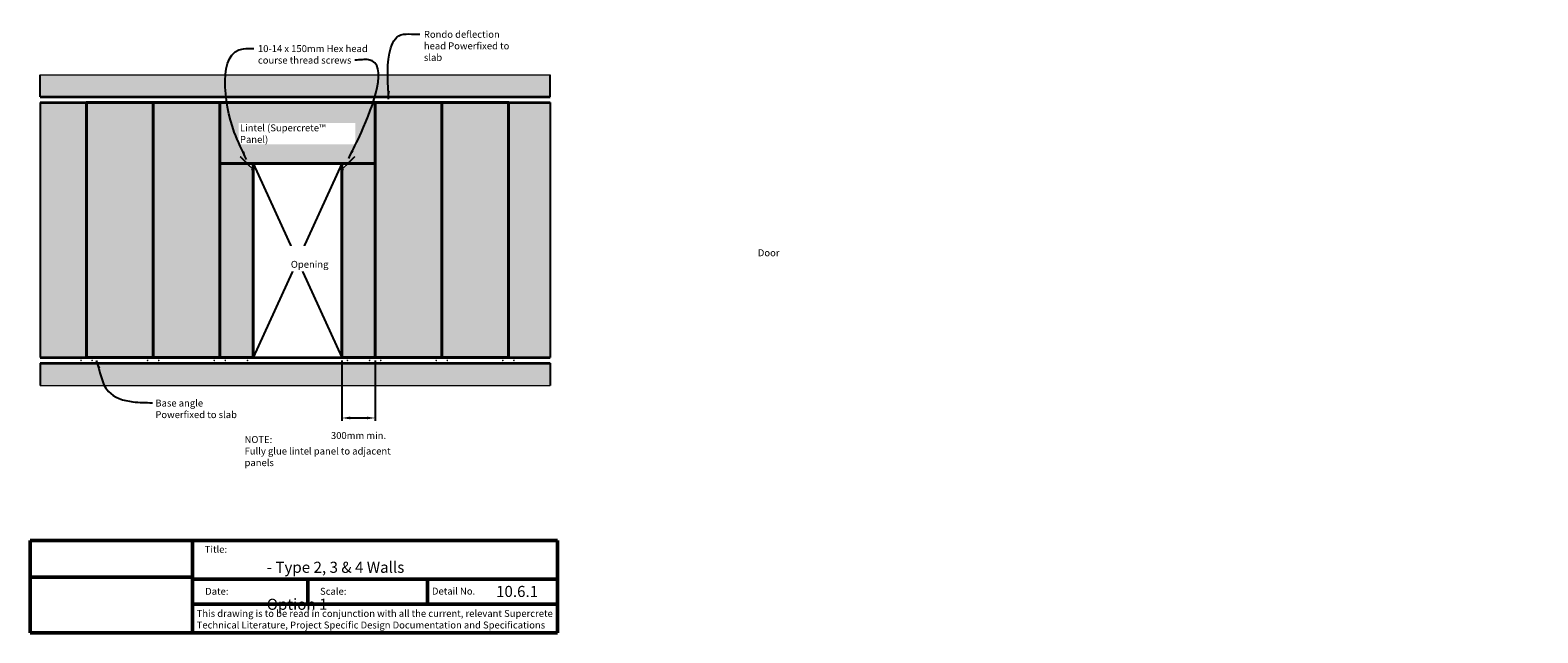
# Model space of a CAD drawing. Extents: x -508 to 53821, y -2430 to 3001.
import ezdxf

# ---------------------------------------------------------------- set-up
doc = ezdxf.new("R2010")
doc.units = 0
doc.header["$LTSCALE"] = 5
doc.header["$MEASUREMENT"] = 0
doc.header["$PDSIZE"] = 10
doc.layers.get('0').update_dxf_attribs({"linetype": 'CONTINUOUS'})
doc.layers.get('DEFPOINTS').update_dxf_attribs({"color": 210, "linetype": 'CONTINUOUS'})
for name, color, linetype, lineweight in [('Concrete', 8, 'CONTINUOUS', 20), ('Fastenings and sealants', 4, 'CONTINUOUS', 13), ('Steel', 240, 'CONTINUOUS', 35), ('steel Section', 232, 'CONTINUOUS', 35), ('Supercrete', 7, 'CONTINUOUS', 40), ('Title block', 7, 'CONTINUOUS', 50)]:
    doc.layers.add(name, color=color, linetype=linetype, lineweight=lineweight)
doc.layers.add('Hatch', color=2, linetype='CONTINUOUS')
doc.layers.add('Text', color=7, linetype='CONTINUOUS')
doc.styles.add('1', font='swiss.ttf', dxfattribs={"height": 2.5})
doc.styles.add('25', font='swiss.ttf', dxfattribs={"height": 62.5})
doc.styles.add('Title block', font='times.ttf', dxfattribs={"height": 2.5})
doc.dimstyles.new('Dim 25', dxfattribs={"dimscale": 25, "dimtxt": 62.5, "dimasz": 3, "dimexe": 1, "dimexo": 1, "dimgap": 1, "dimtad": 1, "dimdsep": 46, "dimtxsty": '25', "dimcen": 1, "dimdle": 10, "dimclrd": 7, "dimclre": 7, "dimclrt": 7, "dimadec": 0, "dimazin": 0, "dimtfac": 1, "dimtmove": 2, "dimatfit": 3, "dimfxl": 1, "dimtolj": 1, "dimtzin": 0, "dimarcsym": 0})
doc.dimstyles.get("Standard").update_dxf_attribs({"dimtxt": 2.5, "dimasz": 3, "dimexe": 1, "dimexo": 1, "dimgap": 1, "dimtad": 1, "dimdec": 0, "dimzin": 0, "dimdsep": 46, "dimtxsty": '1', "dimcen": 0.09, "dimclrd": 7, "dimclre": 7, "dimadec": 0, "dimazin": 0, "dimtfac": 1, "dimtdec": 0, "dimtofl": 0, "dimtmove": 0, "dimatfit": 3, "dimfxl": 1, "dimtolj": 1, "dimtzin": 0, "dimarcsym": 0})
picture_1 = doc.add_image_def('image1.jpg', size_in_pixel=(1367, 308))

# ---------------------------------------------------------------- blocks, each defined once
blk = doc.blocks.new('14-10 x 150 Hex head screw')
for p, q in [((20556, -834), (20559, -833)), ((20556, -834), (20559, -835)), ((20560, -832), (20559, -833)), ((20559, -833), (20559, -833)), ((20559, -833), (20560, -835)), ((20560, -835), (20559, -835)), ((20560, -833), (20560, -832)), ((20560, -835), (20560, -833)), ((20561, -833), (20560, -833)), ((20560, -835), (20560, -835)), ((20560, -835), (20560, -835)), ((20561, -835), (20560, -835)), ((20561, -832), (20561, -833)), ((20561, -833), (20561, -832)), ((20562, -833), (20561, -833)), ((20561, -833), (20561, -835)), ((20562, -835), (20561, -833)), ((20561, -835), (20562, -835)), ((20562, -832), (20562, -833)), ((20563, -833), (20562, -832)), ((20562, -833), (20563, -835)), ((20562, -835), (20562, -835)), ((20563, -835), (20562, -835)), ((20564, -833), (20563, -833)), ((20563, -835), (20563, -833)), ((20564, -835), (20563, -835)), ((20563, -835), (20563, -835)), ((20563, -835), (20563, -835)), ((20564, -832), (20564, -833)), ((20564, -833), (20564, -832)), ((20564, -833), (20564, -835)), ((20565, -835), (20564, -833)), ((20565, -833), (20564, -833)), ((20564, -835), (20565, -835)), ((20566, -832), (20565, -833)), ((20565, -833), (20566, -835)), ((20565, -835), (20565, -835)), ((20566, -835), (20565, -835)), ((20566, -833), (20566, -832)), ((20567, -833), (20566, -833)), ((20566, -835), (20566, -833)), ((20566, -835), (20566, -835)), ((20566, -835), (20566, -835)), ((20567, -835), (20566, -835)), ((20567, -832), (20567, -833)), ((20567, -833), (20567, -832)), ((20568, -835), (20567, -833)), ((20568, -833), (20567, -833)), ((20567, -833), (20567, -835)), ((20567, -835), (20568, -835)), ((20568, -832), (20568, -833)), ((20569, -833), (20568, -832)), ((20568, -833), (20569, -835)), ((20568, -835), (20568, -835)), ((20569, -835), (20568, -835)), ((20570, -833), (20569, -833)), ((20569, -835), (20569, -833)), ((20569, -835), (20569, -835)), ((20569, -835), (20569, -835)), ((20570, -835), (20569, -835)), ((20570, -832), (20570, -833)), ((20570, -833), (20570, -832)), ((20571, -835), (20570, -833)), ((20570, -833), (20570, -835)), ((20571, -833), (20570, -833)), ((20570, -835), (20571, -835)), ((20572, -833), (20571, -832)), ((20571, -832), (20571, -833)), ((20571, -833), (20572, -835)), ((20571, -835), (20571, -835)), ((20572, -835), (20571, -835)), ((20572, -835), (20572, -833)), ((20573, -833), (20572, -833)), ((20572, -835), (20572, -835)), ((20572, -835), (20572, -835)), ((20573, -835), (20572, -835)), ((20573, -833), (20573, -832)), ((20573, -832), (20573, -833)), ((20573, -833), (20573, -835)), ((20574, -835), (20573, -833)), ((20574, -833), (20573, -833)), ((20573, -835), (20574, -835)), ((20574, -833), (20574, -832)), ((20574, -832), (20574, -833)), ((20575, -835), (20574, -833)), ((20575, -833), (20574, -833)), ((20574, -833), (20574, -835)), ((20574, -835), (20574, -835)), ((20574, -835), (20575, -835)), ((20574, -835), (20574, -835)), ((20576, -832), (20575, -833)), ((20575, -833), (20576, -835)), ((20575, -835), (20575, -835)), ((20576, -835), (20575, -835)), ((20576, -833), (20576, -832)), ((20577, -833), (20576, -833)), ((20576, -835), (20576, -833)), ((20577, -835), (20576, -835)), ((20576, -835), (20576, -835)), ((20576, -835), (20576, -835)), ((20577, -833), (20577, -832)), ((20577, -832), (20577, -833)), ((20578, -833), (20577, -833)), ((20577, -833), (20577, -835)), ((20578, -835), (20577, -833)), ((20577, -835), (20578, -835)), ((20579, -832), (20578, -833)), ((20578, -833), (20579, -835)), ((20579, -835), (20578, -835)), ((20578, -835), (20578, -835)), ((20579, -833), (20579, -832)), ((20580, -833), (20579, -833)), ((20579, -835), (20579, -833)), ((20580, -835), (20579, -835)), ((20579, -835), (20579, -835)), ((20579, -835), (20579, -835)), ((20580, -833), (20580, -832)), ((20580, -832), (20580, -833)), ((20581, -833), (20580, -833)), ((20581, -835), (20580, -833)), ((20580, -833), (20580, -835)), ((20580, -835), (20581, -835)), ((20582, -833), (20581, -832)), ((20581, -832), (20581, -833)), ((20581, -833), (20582, -835)), ((20582, -835), (20581, -835)), ((20581, -835), (20581, -835)), ((20583, -833), (20582, -833)), ((20582, -835), (20582, -833)), ((20583, -835), (20582, -835)), ((20582, -835), (20582, -835)), ((20582, -835), (20582, -835)), ((20583, -832), (20583, -833)), ((20583, -833), (20583, -832)), ((20584, -833), (20583, -833)), ((20583, -833), (20583, -835)), ((20584, -835), (20583, -833)), ((20583, -835), (20584, -835)), ((20585, -833), (20584, -832)), ((20584, -832), (20584, -833)), ((20585, -833), (20584, -833)), ((20584, -833), (20584, -835)), ((20584, -835), (20584, -835)), ((20584, -835), (20585, -835)), ((20584, -835), (20584, -835)), ((20586, -832), (20585, -833)), ((20585, -833), (20586, -835)), ((20585, -835), (20585, -833)), ((20586, -835), (20585, -835)), ((20585, -835), (20585, -835)), ((20586, -833), (20586, -832)), ((20587, -833), (20586, -833)), ((20586, -835), (20586, -833)), ((20587, -835), (20586, -835)), ((20586, -835), (20586, -835)), ((20586, -835), (20586, -835)), ((20587, -832), (20587, -833)), ((20587, -833), (20587, -832)), ((20588, -835), (20587, -833)), ((20587, -833), (20587, -835)), ((20588, -833), (20587, -833)), ((20587, -835), (20588, -835)), ((20589, -832), (20588, -833)), ((20588, -833), (20589, -835)), ((20588, -835), (20588, -835)), ((20589, -835), (20588, -835)), ((20589, -833), (20589, -832)), ((20589, -835), (20589, -833)), ((20590, -833), (20589, -833)), ((20589, -835), (20589, -835)), ((20589, -835), (20589, -835)), ((20590, -835), (20589, -835)), ((20590, -832), (20590, -833)), ((20590, -833), (20590, -832)), ((20591, -835), (20590, -833)), ((20590, -833), (20590, -835)), ((20591, -833), (20590, -833)), ((20590, -835), (20591, -835)), ((20592, -832), (20591, -833)), ((20591, -833), (20592, -835)), ((20591, -835), (20591, -835)), ((20592, -835), (20591, -835)), ((20592, -833), (20592, -832)), ((20592, -835), (20592, -833)), ((20593, -833), (20592, -833)), ((20592, -835), (20592, -835)), ((20592, -835), (20592, -835)), ((20593, -835), (20592, -835)), ((20593, -832), (20593, -833)), ((20593, -833), (20593, -832)), ((20594, -835), (20593, -833)), ((20593, -833), (20593, -835)), ((20594, -833), (20593, -833)), ((20593, -835), (20594, -835)), ((20595, -833), (20594, -832)), ((20594, -832), (20594, -833)), ((20594, -833), (20595, -835)), ((20594, -835), (20594, -835)), ((20595, -835), (20594, -835)), ((20596, -832), (20595, -833)), ((20595, -835), (20595, -833)), ((20595, -833), (20596, -835)), ((20595, -833), (20595, -833)), ((20595, -835), (20595, -835)), ((20595, -835), (20595, -835)), ((20596, -835), (20595, -835)), ((20596, -833), (20596, -832)), ((20596, -835), (20596, -833)), ((20597, -833), (20596, -833)), ((20596, -835), (20596, -835)), ((20596, -835), (20596, -835)), ((20597, -835), (20596, -835)), ((20597, -833), (20597, -832)), ((20597, -832), (20597, -833)), ((20598, -833), (20597, -833)), ((20597, -833), (20597, -835)), ((20598, -835), (20597, -833)), ((20597, -835), (20598, -835)), ((20599, -833), (20598, -832)), ((20598, -832), (20598, -833)), ((20598, -833), (20599, -835)), ((20599, -835), (20598, -835)), ((20598, -835), (20598, -835)), ((20600, -833), (20599, -833)), ((20599, -835), (20599, -833)), ((20600, -835), (20599, -835)), ((20599, -835), (20599, -835)), ((20599, -835), (20599, -835)), ((20600, -833), (20600, -832)), ((20600, -832), (20600, -833)), ((20601, -833), (20600, -833)), ((20600, -833), (20600, -835)), ((20601, -835), (20600, -833)), ((20600, -835), (20601, -835)), ((20601, -832), (20601, -833)), ((20602, -833), (20601, -832)), ((20601, -833), (20602, -835)), ((20602, -835), (20601, -835)), ((20601, -835), (20601, -835)), ((20603, -832), (20602, -833)), ((20602, -833), (20602, -833)), ((20602, -833), (20603, -835)), ((20602, -835), (20602, -833)), ((20603, -835), (20602, -835)), ((20602, -835), (20602, -835)), ((20602, -835), (20602, -835)), ((20603, -833), (20603, -832)), ((20604, -833), (20603, -833)), ((20603, -835), (20603, -833)), ((20604, -835), (20603, -835)), ((20603, -835), (20603, -835)), ((20603, -835), (20603, -835)), ((20604, -832), (20604, -833)), ((20604, -833), (20604, -832)), ((20604, -833), (20604, -835)), ((20605, -833), (20604, -833)), ((20605, -835), (20604, -833)), ((20604, -835), (20605, -835)), ((20606, -832), (20605, -833)), ((20605, -833), (20606, -835)), ((20606, -835), (20605, -835)), ((20605, -835), (20605, -835)), ((20606, -833), (20606, -832)), ((20606, -835), (20606, -833)), ((20607, -833), (20606, -833)), ((20606, -835), (20606, -835)), ((20606, -835), (20606, -835)), ((20607, -835), (20606, -835)), ((20607, -832), (20607, -833)), ((20607, -833), (20607, -832)), ((20608, -835), (20607, -833)), ((20607, -833), (20607, -835)), ((20608, -833), (20607, -833)), ((20607, -835), (20608, -835)), ((20609, -832), (20608, -833)), ((20608, -833), (20609, -835)), ((20608, -835), (20608, -835)), ((20609, -835), (20608, -835)), ((20609, -833), (20609, -832)), ((20609, -835), (20609, -833)), ((20610, -833), (20609, -833)), ((20609, -835), (20609, -835)), ((20609, -835), (20609, -835)), ((20610, -835), (20609, -835)), ((20610, -832), (20610, -833)), ((20610, -833), (20610, -832)), ((20610, -833), (20610, -835)), ((20611, -835), (20610, -833)), ((20611, -833), (20610, -833)), ((20610, -835), (20611, -835)), ((20611, -832), (20611, -833)), ((20612, -833), (20611, -832)), ((20611, -833), (20612, -835)), ((20611, -835), (20611, -835)), ((20612, -835), (20611, -835)), ((20612, -835), (20612, -833)), ((20613, -833), (20612, -833)), ((20612, -835), (20612, -835)), ((20612, -835), (20612, -835)), ((20613, -835), (20612, -835)), ((20613, -833), (20613, -832)), ((20613, -832), (20613, -833)), ((20614, -835), (20613, -833)), ((20613, -833), (20613, -835)), ((20614, -833), (20613, -833)), ((20613, -835), (20614, -835)), ((20614, -832), (20614, -833)), ((20614, -833), (20614, -832)), ((20615, -835), (20614, -833)), ((20614, -833), (20614, -835)), ((20615, -833), (20614, -833)), ((20614, -835), (20614, -835)), ((20614, -835), (20615, -835)), ((20614, -835), (20614, -835)), ((20616, -832), (20615, -833)), ((20615, -833), (20616, -835)), ((20615, -835), (20615, -835)), ((20616, -835), (20615, -835)), ((20616, -833), (20616, -832)), ((20616, -835), (20616, -833)), ((20617, -833), (20616, -833)), ((20616, -835), (20616, -835)), ((20616, -835), (20616, -835)), ((20617, -835), (20616, -835)), ((20617, -832), (20617, -833)), ((20617, -833), (20617, -832)), ((20618, -833), (20617, -833)), ((20617, -833), (20617, -835)), ((20618, -835), (20617, -833)), ((20617, -835), (20618, -835)), ((20618, -832), (20618, -833)), ((20619, -833), (20618, -832)), ((20618, -833), (20619, -835)), ((20618, -835), (20618, -835)), ((20619, -835), (20618, -835)), ((20619, -835), (20619, -833)), ((20620, -833), (20619, -833)), ((20619, -835), (20619, -835)), ((20619, -835), (20619, -835)), ((20620, -835), (20619, -835)), ((20620, -833), (20620, -832)), ((20620, -832), (20620, -833)), ((20621, -835), (20620, -833)), ((20620, -833), (20620, -835)), ((20621, -833), (20620, -833)), ((20620, -835), (20621, -835)), ((20622, -833), (20621, -832)), ((20621, -832), (20621, -833)), ((20621, -833), (20622, -835)), ((20621, -835), (20621, -835)), ((20622, -835), (20621, -835)), ((20623, -832), (20622, -833)), ((20622, -835), (20622, -833)), ((20622, -833), (20623, -835)), ((20622, -833), (20622, -833)), ((20622, -835), (20622, -835)), ((20622, -835), (20622, -835)), ((20623, -835), (20622, -835)), ((20623, -833), (20623, -832)), ((20623, -835), (20623, -833)), ((20624, -833), (20623, -833)), ((20623, -835), (20623, -835)), ((20623, -835), (20623, -835)), ((20624, -835), (20623, -835)), ((20625, -833), (20624, -832)), ((20624, -832), (20624, -833)), ((20624, -833), (20624, -835)), ((20624, -835), (20625, -835)), ((20626, -832), (20625, -833)), ((20625, -833), (20625, -833)), ((20625, -835), (20625, -833)), ((20625, -833), (20626, -835)), ((20626, -835), (20625, -835)), ((20625, -835), (20625, -835)), ((20626, -833), (20626, -832)), ((20627, -833), (20626, -833)), ((20626, -835), (20626, -833)), ((20627, -835), (20626, -835)), ((20626, -835), (20626, -835)), ((20626, -835), (20626, -835)), ((20628, -833), (20627, -832)), ((20627, -832), (20627, -833)), ((20628, -833), (20627, -833)), ((20627, -833), (20627, -835)), ((20627, -835), (20628, -835)), ((20629, -832), (20628, -833)), ((20628, -833), (20629, -835)), ((20628, -835), (20628, -833)), ((20629, -835), (20628, -835)), ((20628, -835), (20628, -835)), ((20629, -833), (20629, -832)), ((20630, -833), (20629, -833)), ((20629, -835), (20629, -833)), ((20630, -835), (20629, -835)), ((20629, -835), (20629, -835)), ((20629, -835), (20629, -835)), ((20630, -833), (20630, -832)), ((20630, -832), (20630, -833)), ((20631, -833), (20630, -833)), ((20630, -833), (20630, -835)), ((20631, -835), (20630, -833)), ((20630, -835), (20631, -835)), ((20631, -832), (20631, -833)), ((20632, -833), (20631, -832)), ((20631, -833), (20632, -835)), ((20632, -835), (20631, -835)), ((20631, -835), (20631, -835)), ((20633, -833), (20632, -833)), ((20632, -835), (20632, -833)), ((20633, -835), (20632, -835)), ((20632, -835), (20632, -835)), ((20632, -835), (20632, -835)), ((20633, -833), (20633, -832)), ((20633, -832), (20633, -833)), ((20634, -833), (20633, -833)), ((20633, -833), (20633, -835)), ((20633, -835), (20633, -833)), ((20634, -835), (20633, -835)), ((20633, -835), (20633, -835)), ((20633, -835), (20633, -835)), ((20634, -832), (20634, -833)), ((20635, -833), (20634, -832)), ((20634, -833), (20634, -835)), ((20636, -833), (20634, -833)), ((20634, -835), (20635, -835)), ((20635, -835), (20635, -833)), ((20636, -835), (20635, -835)), ((20635, -835), (20635, -835)), ((20636, -832), (20636, -833)), ((20636, -833), (20636, -832)), ((20636, -835), (20636, -833)), ((20636, -833), (20636, -835)), ((20637, -833), (20636, -833)), ((20636, -835), (20636, -835)), ((20636, -835), (20636, -835)), ((20637, -835), (20636, -835)), ((20637, -832), (20637, -833)), ((20638, -833), (20637, -832)), ((20637, -833), (20637, -835)), ((20637, -835), (20638, -835)), ((20639, -832), (20638, -833)), ((20638, -835), (20638, -833)), ((20638, -833), (20639, -835)), ((20638, -833), (20638, -833)), ((20638, -835), (20638, -835)), ((20639, -835), (20638, -835)), ((20639, -833), (20639, -832)), ((20639, -835), (20639, -833)), ((20640, -833), (20639, -833)), ((20639, -835), (20639, -835)), ((20639, -835), (20639, -835)), ((20640, -835), (20639, -835)), ((20640, -832), (20640, -833)), ((20640, -833), (20640, -832)), ((20640, -833), (20640, -835)), ((20641, -835), (20640, -833)), ((20641, -833), (20640, -833)), ((20640, -835), (20641, -835)), ((20642, -832), (20641, -833)), ((20641, -833), (20642, -835)), ((20641, -835), (20641, -835)), ((20642, -835), (20641, -835)), ((20642, -833), (20642, -832)), ((20642, -835), (20642, -833)), ((20643, -833), (20642, -833)), ((20642, -835), (20642, -835)), ((20642, -835), (20642, -835)), ((20643, -835), (20642, -835)), ((20643, -833), (20643, -832)), ((20643, -832), (20643, -833)), ((20644, -835), (20643, -833)), ((20643, -833), (20643, -835)), ((20644, -833), (20643, -833)), ((20643, -835), (20644, -835)), ((20644, -832), (20644, -833)), ((20645, -833), (20644, -832)), ((20644, -833), (20644, -835)), ((20644, -835), (20644, -835)), ((20644, -835), (20645, -835)), ((20644, -835), (20644, -835)), ((20646, -832), (20645, -833)), ((20645, -835), (20645, -833)), ((20645, -833), (20645, -833)), ((20645, -833), (20646, -835)), ((20645, -835), (20645, -835)), ((20646, -835), (20645, -835)), ((20646, -833), (20646, -832)), ((20647, -833), (20646, -833)), ((20646, -835), (20646, -833)), ((20647, -835), (20646, -835)), ((20646, -835), (20646, -835)), ((20646, -835), (20646, -835)), ((20647, -833), (20647, -832)), ((20647, -832), (20647, -833)), ((20648, -833), (20647, -833)), ((20648, -835), (20647, -833)), ((20647, -833), (20647, -835)), ((20647, -835), (20648, -835)), ((20649, -833), (20648, -832)), ((20648, -832), (20648, -833)), ((20648, -833), (20649, -835)), ((20649, -835), (20648, -835)), ((20648, -835), (20648, -835)), ((20650, -833), (20649, -833)), ((20649, -835), (20649, -833)), ((20650, -835), (20649, -835)), ((20649, -835), (20649, -835)), ((20649, -835), (20649, -835)), ((20650, -832), (20650, -833)), ((20650, -833), (20650, -832)), ((20651, -833), (20650, -833)), ((20650, -833), (20650, -835)), ((20651, -835), (20650, -833)), ((20650, -835), (20651, -835)), ((20652, -833), (20651, -832)), ((20651, -832), (20651, -833)), ((20651, -833), (20651, -835)), ((20651, -835), (20651, -835)), ((20651, -835), (20652, -835)), ((20651, -835), (20651, -835)), ((20653, -832), (20652, -833)), ((20652, -833), (20652, -833)), ((20652, -833), (20653, -835)), ((20652, -835), (20652, -833)), ((20653, -835), (20652, -835)), ((20652, -835), (20652, -835)), ((20653, -833), (20653, -832)), ((20654, -833), (20653, -833)), ((20653, -835), (20653, -833)), ((20654, -835), (20653, -835)), ((20653, -835), (20653, -835)), ((20653, -835), (20653, -835)), ((20654, -832), (20654, -833)), ((20655, -833), (20654, -832)), ((20654, -833), (20654, -835)), ((20655, -833), (20654, -833)), ((20654, -835), (20655, -835)), ((20656, -832), (20655, -833)), ((20655, -833), (20656, -835)), ((20655, -835), (20655, -833)), ((20655, -835), (20655, -835)), ((20656, -835), (20655, -835)), ((20656, -833), (20656, -832)), ((20656, -835), (20656, -833)), ((20657, -833), (20656, -833)), ((20656, -835), (20656, -835)), ((20656, -835), (20656, -835)), ((20657, -835), (20656, -835)), ((20657, -832), (20657, -833)), ((20657, -833), (20657, -832)), ((20658, -835), (20657, -833)), ((20657, -833), (20657, -835)), ((20658, -833), (20657, -833)), ((20657, -835), (20658, -835)), ((20659, -832), (20658, -833)), ((20658, -833), (20659, -835)), ((20658, -835), (20658, -835)), ((20659, -835), (20658, -835)), ((20659, -833), (20659, -832)), ((20659, -835), (20659, -833)), ((20660, -833), (20659, -833)), ((20659, -835), (20659, -835)), ((20659, -835), (20659, -835)), ((20660, -835), (20659, -835)), ((20660, -832), (20660, -833)), ((20660, -833), (20660, -832)), ((20661, -835), (20660, -833)), ((20660, -833), (20660, -835)), ((20661, -833), (20660, -833)), ((20660, -835), (20661, -835)), ((20662, -833), (20661, -832)), ((20661, -832), (20661, -833)), ((20661, -833), (20662, -835)), ((20661, -835), (20661, -835)), ((20662, -835), (20661, -835)), ((20662, -835), (20662, -833)), ((20663, -833), (20662, -833)), ((20662, -835), (20662, -835)), ((20662, -835), (20662, -835)), ((20663, -835), (20662, -835)), ((20663, -832), (20663, -833)), ((20663, -833), (20663, -832)), ((20706, -833), (20663, -833)), ((20663, -835), (20663, -833)), ((20663, -833), (20663, -835)), ((20706, -835), (20663, -835)), ((20663, -835), (20663, -835)), ((20663, -835), (20663, -835)), ((20706, -837), (20706, -831)), ((20706, -831), (20707, -832)), ((20706, -837), (20707, -836)), ((20707, -832), (20707, -836)), ((20707, -832), (20709, -832)), ((20707, -833), (20709, -833)), ((20707, -835), (20709, -835)), ((20709, -836), (20707, -836)), ((20709, -832), (20709, -836))]:
    blk.add_line(p, q)
blk = doc.blocks.new('*D7')
at = {"layer": 'DEFPOINTS', "color": 0, "transparency": 16777216}
for p in [(2300, 50), (2600, 50), (2600, -494)]:
    blk.add_point(p, dxfattribs=at)
at = {"layer": 'Text', "color": 7, "lineweight": -2, "transparency": 16777216}
for p, q in [((2300, 25), (2300, -519)), ((2600, 25), (2600, -519)), ((2375, -494), (2525, -494))]:
    blk.add_line(p, q, dxfattribs=at)
at = {"layer": 'Text', "color": 7, "transparency": 16777216}
for points in [[(2375, -481), (2375, -506), (2300, -494)], [(2525, -481), (2525, -506), (2600, -494)]]:
    blk.add_solid(points, dxfattribs=at)
at = {"layer": 'Text', "color": 7, "transparency": 16777216, "insert": (2450, -652), "char_height": 62.5, "attachment_point": 5, "style": '25'}
blk.add_mtext('\\A1;{\\fSwis721 BT|b0|i1|c0|p34;300mm min.}', dxfattribs=at)

msp = doc.modelspace()

# ---------------------------------------------------------------- hatches: boundary and pattern name
at = {"layer": 'Concrete'}
h = msp.add_hatch(dxfattribs=at)
h.set_pattern_fill('AR-CONC', color=256, scale=25, style=0)
h.set_pattern_definition([(50, (-418.47, 2400), (179.315, -15.688), [18.75, -206.25]), (355, (-418.47, 2400), (-34.688, 188.048), [15, -165]), (100.4514, (-403.53, 2398.7), (144.6273, 172.36), [15.935, -175.2855]), (46.184, (-418.47, 2450), (266.81, -41.38), [28.125, -309.375]), (96.6356, (-396.24, 2446.55), (233.666, 243.53), [23.903, -262.928]), (351.184, (-418.47, 2450), (233.665, 243.53), [22.5, -247.5]), (21, (-393.47, 2437.5), (149.227, -100.6547), [18.75, -206.25]), (326, (-393.47, 2437.5), (60.829, 181.2875), [15, -165]), (71.4514, (-381.04, 2429.11), (210.0557, 80.6326), [15.935, -175.2855]), (37.5, (-418.47, 2400), (3.04, 83.2235), [0, -163, 0, -167.5, 0, -165.625]), (7.5, (-418.47, 2400), (65.7674, 98.603), [0, -95.5, 0, -159.25, 0, -63.125]), (327.5, (-474.22, 2400), (133.4556, -5.6387), [0, -62.5, 0, -195, 0, -258.75]), (317.5, (-499.22, 2400), (145.7965, 25.0262), [0, -81.25, 0, -129.5, 0, -183.75])])
h.paths.add_polyline_path([(4177.247, 2600), (-418.472, 2600), (-418.472, 2400), (4177.247, 2400)])
h = msp.add_hatch(dxfattribs=at)
h.set_pattern_fill('AR-CONC', color=256, scale=25, style=0)
h.set_pattern_definition([(310, (-418.47, 0), (179.315, 15.688), [18.75, -206.25]), (5, (-418.47, 0), (-34.688, -188.048), [15, -165]), (259.5486, (-403.53, 1.3), (144.6273, -172.36), [15.935, -175.2855]), (313.816, (-418.47, -50), (266.81, 41.38), [28.125, -309.375]), (263.3644, (-396.24, -46.55), (233.666, -243.53), [23.903, -262.928]), (8.816, (-418.47, -50), (233.665, -243.53), [22.5, -247.5]), (339, (-393.47, -37.5), (149.227, 100.6547), [18.75, -206.25]), (34, (-393.47, -37.5), (60.829, -181.2875), [15, -165]), (288.5486, (-381.04, -29.11), (210.0557, -80.6326), [15.935, -175.2855]), (322.5, (-418.47, 0), (3.04, -83.2235), [0, -163, 0, -167.5, 0, -165.625]), (352.5, (-418.47, 0), (65.7674, -98.603), [0, -95.5, 0, -159.25, 0, -63.125]), (32.5, (-474.22, 0), (133.4556, 5.6387), [0, -62.5, 0, -195, 0, -258.75]), (42.5, (-499.22, 0), (145.7965, -25.0262), [0, -81.25, 0, -129.5, 0, -183.75])])
h.paths.add_polyline_path([(4177.247, -200), (-418.472, -200), (-418.472, 0), (4177.247, 0)])
at = {"layer": 'Hatch'}
h = msp.add_hatch(color=256, dxfattribs=at)
h.set_gradient(color1=(128, 128, 128), rotation=315, one_color=1, tint=1, name='CURVED')
h.paths.add_polyline_path([(1500, 1741.617), (1489.643, 1751.974), (1489.627, 1751.969), (1491.19, 1753.532), (1460.858, 1783.863), (1459.445, 1782.45), (1460.491, 1784.231), (1459.924, 1784.798), (1459.599, 1784.264), (1459.616, 1784.466), (1458.474, 1783.324), (1459.556, 1785.166), (1458.941, 1785.781), (1457.528, 1784.368), (1458.573, 1786.149), (1457.946, 1786.776), (1456.533, 1785.363), (1457.578, 1787.144), (1456.926, 1787.796), (1455.513, 1786.383), (1456.558, 1788.163), (1455.882, 1788.84), (1454.469, 1787.426), (1455.515, 1789.207), (1454.814, 1789.908), (1453.401, 1788.495), (1454.447, 1790.275), (1453.722, 1791), (1452.309, 1789.587), (1453.354, 1791.368), (1452.703, 1792.019), (1451.289, 1790.606), (1452.335, 1792.387), (1451.768, 1792.954), (1451.443, 1792.42), (1451.46, 1792.622), (1450.319, 1791.48), (1451.4, 1793.322), (1450.785, 1793.937), (1449.372, 1792.524), (1450.417, 1794.305), (1449.79, 1794.932), (1448.377, 1793.519), (1449.422, 1795.3), (1448.77, 1795.952), (1447.357, 1794.539), (1448.403, 1796.319), (1447.807, 1796.915), (1446.394, 1795.502), (1447.439, 1797.283), (1446.873, 1797.849), (1446.547, 1797.315), (1446.564, 1797.517), (1445.423, 1796.376), (1446.504, 1798.218), (1445.889, 1798.833), (1444.476, 1797.42), (1445.521, 1799.2), (1444.894, 1799.828), (1443.481, 1798.415), (1444.411, 1800), (1200, 1800), (1200, 50), (1500, 50)])
h.paths.add_polyline_path([(1200, 2350), (600, 2350), (600, 50), (1200, 50)])
h.paths.add_polyline_path([(600, 2350), (0, 2350), (0, 50), (600, 50)])
h.paths.add_polyline_path([(0, 2350), (-418.472, 2350), (-418.472, 50), (0, 50)])
h = msp.add_hatch(color=256, dxfattribs=at)
h.set_gradient(color1=(128, 128, 128), one_color=1, tint=1, name='CURVED')
h.paths.add_polyline_path([(2600, 1800), (2600, 2350), (1200, 2350), (1200, 1800)])
h = msp.add_hatch(color=256, dxfattribs=at)
h.set_gradient(color1=(128, 128, 128), rotation=45, one_color=1, tint=1, name='CURVED')
h.paths.add_polyline_path([(2600, 1800), (2355.477, 1800), (2355.357, 1796.787), (2354.111, 1798.833), (2353.496, 1798.218), (2353.542, 1798.139), (2353.421, 1794.9), (2352.193, 1796.915), (2351.597, 1796.319), (2351.608, 1796.302), (2351.478, 1792.85), (2350.21, 1794.932), (2349.583, 1794.305), (2349.593, 1794.287), (2349.467, 1790.925), (2348.232, 1792.954), (2347.665, 1792.387), (2347.675, 1792.37), (2347.546, 1788.918), (2346.278, 1791), (2345.553, 1790.275), (2345.563, 1790.258), (2345.43, 1786.685), (2344.118, 1788.84), (2343.442, 1788.163), (2343.452, 1788.146), (2343.323, 1784.694), (2342.054, 1786.776), (2341.427, 1786.149), (2341.437, 1786.131), (2341.311, 1782.769), (2340.076, 1784.798), (2339.509, 1784.231), (2339.519, 1784.214), (2339.474, 1782.988), (2339.424, 1783.581), (2339.142, 1783.863), (2308.81, 1753.532), (2310.373, 1751.969), (2310.357, 1751.974), (2300, 1741.617), (2300, 50), (2600, 50)])
h.paths.add_polyline_path([(3200, 2350), (2600, 2350), (2600, 1800), (2600, 50), (3200, 50)])
h.paths.add_polyline_path([(3800, 2350), (3200, 2350), (3200, 50), (3800, 50)])
h.paths.add_polyline_path([(4177.247, 2350), (3800, 2350), (3800, 50), (4177.247, 50)])

# ---------------------------------------------------------------- linework, layer by layer
at = {"layer": 'Concrete'}
for p, q in [((-418.472, 2600), (4177.247, 2600)), ((-418.472, -200), (4177.247, -200))]:
    msp.add_line(p, q, dxfattribs=at)
at = {"layer": 'DEFPOINTS'}
for p, q in [((-418.472, 2400), (-418.472, 2600)), ((4177.247, 2400), (4177.247, 2600)), ((-418.472, 2350), (-418.472, 50)), ((4177.247, 2350), (4177.247, 50)), ((-418.472, 0), (-418.472, -200)), ((4177.247, 0), (4177.247, -200))]:
    msp.add_line(p, q, dxfattribs=at)
at = {"layer": 'Hatch'}
for p, q in [((1500, 1800), (2300, 50)), ((2300, 1800), (1500, 50))]:
    msp.add_line(p, q, dxfattribs=at)
at = {"layer": 'Steel'}
for p, q in [((-418.472, 2400), (4177.247, 2400)), ((-418.472, 2350), (4177.247, 2350)), ((-418.472, 50), (4177.247, 50)), ((-418.472, 0), (4177.247, 0))]:
    msp.add_line(p, q, dxfattribs=at)
at = {"layer": 'steel Section', "const_width": 7.5}
for points in [[(-53.75, 25, 1), (-46.25, 25, 1)], [(46.25, 25, 1), (53.75, 25, 1)], [(546.25, 25, 1), (553.75, 25, 1)], [(646.25, 25, 1), (653.75, 25, 1)], [(1146.25, 25, 1), (1153.75, 25, 1)], [(1246.25, 25, 1), (1253.75, 25, 1)], [(1446.25, 25, 1), (1453.75, 25, 1)], [(2346.25, 25, 1), (2353.75, 25, 1)], [(2546.25, 25, 1), (2553.75, 25, 1)], [(2646.25, 25, 1), (2653.75, 25, 1)], [(3146.25, 25, 1), (3153.75, 25, 1)], [(3246.25, 25, 1), (3253.75, 25, 1)], [(3746.25, 25, 1), (3753.75, 25, 1)], [(3846.25, 25, 1), (3853.75, 25, 1)]]:
    msp.add_lwpolyline(points, format="xyb", close=True, dxfattribs=at)
at = {"layer": 'Supercrete'}
for p, q in [((1489.629, 1751.989), (1500, 1741.617)), ((1493.965, 1756.325), (1500, 1750.291)), ((2306.035, 1756.325), (2300, 1750.291)), ((2310.371, 1751.989), (2300, 1741.617))]:
    msp.add_line(p, q, dxfattribs=at)
for points in [[(0, 50), (600, 50), (600, 2350), (0, 2350)], [(600, 50), (1200, 50), (1200, 2350), (600, 2350)], [(2600, 1800), (2600, 2350), (1200, 2350), (1200, 1800)], [(2600, 50), (3200, 50), (3200, 2350), (2600, 2350)], [(3200, 50), (3800, 50), (3800, 2350), (3200, 2350)], [(1200, 1800), (1500, 1800), (1500, 50), (1200, 50)], [(2300, 1800), (2600, 1800), (2600, 50), (2300, 50)]]:
    msp.add_lwpolyline(points, close=True, dxfattribs=at)
at = {"layer": 'Title block'}
for p, q in [((-508.151, -1597.666), (-508.151, -2430.251)), ((955.72, -1597.436), (955.72, -2430.02)), ((4241.849, -2430.251), (4241.849, -1597.666)), ((959.763, -1946.523), (4246.314, -1946.523)), ((959.763, -2172.394), (4246.314, -2172.394)), ((-508.151, -2430.251), (4241.849, -2430.251))]:
    msp.add_line(p, q, dxfattribs=at)
for points in [[(-508.151, -1597.666), (4241.849, -1597.666)], [(1994.508, -1946.523), (1994.508, -2172.394)], [(3070.437, -1946.523), (3070.437, -2172.394)]]:
    msp.add_lwpolyline(points, dxfattribs=at)

# ---------------------------------------------------------------- block references
at = {"layer": 'Fastenings and sealants', "rotation": 315.000000000007}
msp.add_blockref('14-10 x 150 Hex head screw', (-12560.328, 16985.235), dxfattribs=at)
at = {"layer": 'Fastenings and sealants', "xscale": -1, "rotation": 44.99999999999168}
msp.add_blockref('14-10 x 150 Hex head screw', (16360.328, 16985.235), dxfattribs=at)

# ---------------------------------------------------------------- texts
at = {"style": 'Title block'}
for s, p in [('Title:', (1064.262, -1709.072)), ('Date:', (1068.603, -2087.093)), ('Scale:', (2103.348, -2087.093)), ('Detail No.', (3111.454, -2085.572))]:
    msp.add_text(s, height=62.5, dxfattribs=at).set_placement(p)
at = {"layer": 'Text', "char_height": 62.5, "attachment_point": 1, "style": '1'}
for s, insert, width in [('{\\fSwis721 BT|b0|i1|c0|p34;Rondo deflection head Powerfixed to slab}', (3038.805, 2994.768), 824.68888), ('{\\fSwis721 BT|b0|i1|c0|p34;10-14 x 150mm Hex head course thread screws}', (1543.75, 2866.051), 1013.09428), ('{\\fSwis721 BT|b0|i1|c0|p34;Base angle Powerfixed to slab}', (619.828, -328.33), 824.68888), ('{\\fSwis721 BT|b1|i1|c0|p34;NOTE:\\fSwis721 BT|b0|i1|c0|p34;\\PFully glue lintel panel to adjacent panels}', (1423.293, -656.652), 1549.98638)]:
    msp.add_mtext(s, dxfattribs=dict(at, insert=insert, width=width))
at = {"layer": 'Text', "char_height": 100, "attachment_point": 1, "style": '25'}
for s, width, insert in [('\\pi196.4;A.W.S. - Type 2, 3 & 4 Walls\\P\\pi516.3;Doorway Option 1', 2119.41979, (1623.292, -1622.655)), ('10.6.1', 617.04626, (3689.055, -2007.026))]:
    msp.add_mtext_dynamic_manual_height_columns(s, width=width, gutter_width=312.5, heights=[0], dxfattribs=dict(at, insert=insert))
at = {"layer": 'Title block', "insert": (991.934, -2224.131), "char_height": 62.5, "width": 3246.14553, "attachment_point": 1, "style": 'Title block'}
msp.add_mtext('This drawing is to be read in conjunction with all the current, relevant Supercrete \\PTechnical Literature, Project Specific Design Documentation and Specifications', dxfattribs=at)

# ---------------------------------------------------------------- dimensions: what is measured, and where the dimension line sits
at = {"layer": 'Text'}
dim = msp.add_linear_dim(base=(2600, -493.611), p1=(2300, 50), p2=(2600, 50), text='{\\fSwis721 BT|b0|i1|c0|p34;<>mm min.}', dimstyle='Dim 25', dxfattribs=at)
dim.commit()
dim.dimension.update_dxf_attribs({"geometry": '*D7', "text_midpoint": (2450, -652.47)})

# ---------------------------------------------------------------- referenced raster images: frames only (the image files are external)
at = {"layer": 'Title block'}
image = msp.add_image(picture_1, insert=(-508.151, -1927.492), size_in_units=(1463.871, 329.826), dxfattribs=at)
image.dxf.flags = 7

# ---------------------------------------------------------------- leaders
at = {"layer": 'Text', "path_type": 1}
for points, override in [([(2719.513, 2379.171), (2728.761, 2794.781), (2812.751, 2949.878), (3001.632, 2966.295)], {"dimasz": 75, "dimgap": 1, "dimtad": 0}), ([(86.451, 25.337), (196.393, -254.385), (416.063, -348.41), (592.945, -356.833)], {"dimasz": 75, "dimtad": 0})]:
    msp.add_leader(points, dimstyle='STANDARD', override=override, dxfattribs=at)

# ---------------------------------------------------------------- next in the draw order: texts
at = {"layer": 'Text', "char_height": 62.5, "attachment_point": 1, "style": '1', "bg_fill": 3, "bg_fill_color": 256}
for s, insert, width, box_fill_scale, bg_fill_transparency in [('{\\fSwis721 BT|b0|i1|c0|p34;Lintel (Supercrete\\fSwis721 Blk BT|b0|i0|c0|p34;™\\fSwis721 BT|b0|i1|c0|p34; Panel)}', (1381.926, 2151.94), 1027.94566, 1.2, 7798876), ('\\pi68.897;{\\fSwis721 BT|b0|i1|c0|p34;Door \\P\\pi1.5815;Opening}', (1741.348, 1026.144), 330.30155, 1.5, 7799616)]:
    msp.add_mtext(s, dxfattribs=dict(at, insert=insert, width=width, box_fill_scale=box_fill_scale, bg_fill_transparency=bg_fill_transparency))

# ---------------------------------------------------------------- next in the draw order: leaders
at = {"layer": 'Text', "path_type": 1}
for points in [[(1440.165, 1836.237), (1331.105, 2081.902), (1412.372, 2834.291), (1508.08, 2834.957)], [(2361.288, 1845.366), (2475.744, 2081.902), (2541.186, 2734.373), (2417.82, 2730.395)]]:
    msp.add_leader(points, dimstyle='STANDARD', override={"dimasz": 75, "dimtad": 0}, dxfattribs=at)

doc.saveas('drawing.dxf')
